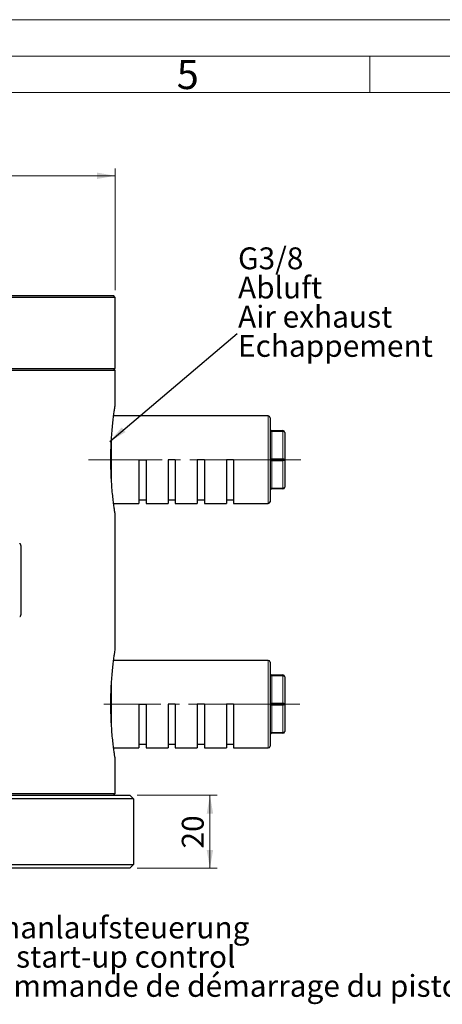
# Model space of a CAD drawing. Units: millimetres. Extents: x 0 to 420, y 0 to 297.
# Drawn here: x 162 to 220, y 162 to 297 of the extents above; entities that cross this region are included whole.
import ezdxf

# ---------------------------------------------------------------- set-up
doc = ezdxf.new("R2010")
doc.units = ezdxf.units.MM
doc.linetypes.add('SLD-Durchgehend', pattern=[0])
doc.linetypes.add('SLD-Punktstrich', pattern=[19.05, 15.24, -1.27, 1.27, -1.27])
doc.styles.add('SLDTEXTSTYLE0', font='ARIAL.TTF', dxfattribs={"width": 0.948})
doc.styles.get("Standard").update_dxf_attribs({"font": 'ARIAL.TTF'})
doc.dimstyles.new('SLDDIMSTYLE0', dxfattribs={"dimtxt": 0.18, "dimasz": 2.5, "dimexe": 0, "dimexo": 0.0625, "dimgap": 0, "dimtad": 0, "dimtih": 1, "dimtoh": 1, "dimdec": 0, "dimrnd": 1e-09, "dimzin": 0, "dimdsep": 46, "dimtxsty": 'STANDARD', "dimsah": 1, "dimcen": 0.09, "dimadec": 0, "dimazin": 0, "dimtfac": 2.5, "dimtdec": 0, "dimtofl": 0, "dimtmove": 0, "dimatfit": 3, "dimfxl": 1, "dimfrac": 2, "dimtolj": 1, "dimtzin": 0, "dimarcsym": 0})
doc.dimstyles.new('SLDDIMSTYLE1', dxfattribs={"dimtxt": 3, "dimasz": 2.5, "dimexe": 0, "dimexo": 0.0625, "dimgap": 0.75, "dimtad": 1, "dimdec": 3, "dimlfac": 2, "dimrnd": 1e-09, "dimzin": 12, "dimdsep": 46, "dimtxsty": 'SLDTEXTSTYLE0', "dimsah": 1, "dimcen": 0.09, "dimadec": 0, "dimazin": 3, "dimtfac": 1, "dimtdec": 3, "dimtofl": 0, "dimtmove": 0, "dimatfit": 3, "dimfxl": 1, "dimfrac": 2, "dimtolj": 1, "dimtzin": 12, "dimarcsym": 0})
doc.dimstyles.new('SLDDIMSTYLE2', dxfattribs={"dimtxt": 3, "dimasz": 2.5, "dimexe": 0, "dimexo": 0.0625, "dimgap": 0.75, "dimtad": 1, "dimdec": 3, "dimlfac": 2, "dimrnd": 1e-09, "dimzin": 12, "dimdsep": 46, "dimtxsty": 'SLDTEXTSTYLE0', "dimsah": 1, "dimcen": 0.09, "dimadec": 0, "dimazin": 3, "dimtfac": 1, "dimtdec": 3, "dimtmove": 0, "dimatfit": 0, "dimfxl": 1, "dimfrac": 2, "dimtolj": 1, "dimtzin": 12, "dimarcsym": 0})

# ---------------------------------------------------------------- blocks, each defined once
blk = doc.blocks.new('SW_NOTE_0')
at = {"color": 0, "linetype": 'Continuous', "lineweight": 0, "char_height": 3, "attachment_point": 1, "style": 'SLDTEXTSTYLE0'}
for s, insert in [('G3/8', (0, 3.87)), ('Abluft', (0, -0.13)), ('Air exhaust', (0, -4.13)), ('Echappement', (0, -8.13))]:
    blk.add_mtext(s, dxfattribs=dict(at, insert=insert))
blk = doc.blocks.new('Abluft Text')
at = {"color": 7, "linetype": 'Continuous', "lineweight": 0}
blk.add_blockref('SW_NOTE_0', (0.14, 7.92), dxfattribs=at)
blk = doc.blocks.new('_D_3')
at = {"color": 7, "linetype": 'SLD-Durchgehend', "lineweight": 0}
for p, q in [((80.06, 259.92), (80.06, 276.6)), ((80.06, 275.6), (175.06, 275.6)), ((175.06, 259.92), (175.06, 276.6))]:
    blk.add_line(p, q, dxfattribs=at)
at = {"color": 7, "linetype": 'SLD-Durchgehend', "lineweight": 18}
for points in [[(80.06, 275.6), (82.56, 275.16), (82.56, 276.04)], [(175.06, 275.6), (172.56, 276.04), (172.56, 275.16)]]:
    blk.add_solid(points, dxfattribs=at)
at = {"color": 7, "linetype": 'SLD-Durchgehend', "lineweight": 18, "char_height": 3, "attachment_point": 1, "style": 'SLDTEXTSTYLE0'}
for s, insert in [('%%c', (121.94, 279.47)), ('190', (126.31, 279.48))]:
    blk.add_mtext(s, dxfattribs=dict(at, insert=insert))
blk = doc.blocks.new('_D_4')
at = {"color": 7, "linetype": 'SLD-Durchgehend', "lineweight": 0}
for p, q in [((178.06, 190.67), (189.06, 190.67)), ((188.06, 190.67), (188.06, 180.67)), ((178.06, 180.67), (189.06, 180.67))]:
    blk.add_line(p, q, dxfattribs=at)
at = {"color": 7, "linetype": 'SLD-Durchgehend', "lineweight": 18}
for points in [[(188.06, 190.67), (187.62, 188.17), (188.5, 188.17)], [(188.06, 180.67), (188.5, 183.17), (187.62, 183.17)]]:
    blk.add_solid(points, dxfattribs=at)
at = {"color": 7, "linetype": 'SLD-Durchgehend', "lineweight": 18, "insert": (184.2, 183.38), "char_height": 3, "attachment_point": 1, "rotation": 90, "style": 'SLDTEXTSTYLE0'}
blk.add_mtext('20', dxfattribs=at)
blk = doc.blocks.new('_D_6')
at = {"color": 7, "linetype": 'SLD-Durchgehend', "lineweight": 0}
for p, q in [((141.03, 261.92), (141.03, 271.4)), ((129.27, 261.92), (142.03, 261.92)), ((141.03, 261.92), (141.03, 259.17)), ((141.03, 259.17), (141.03, 255.67))]:
    blk.add_line(p, q, dxfattribs=at)
at = {"color": 7, "linetype": 'SLD-Durchgehend', "lineweight": 18}
for points in [[(141.03, 261.92), (141.47, 264.42), (140.59, 264.42)], [(141.03, 259.17), (140.59, 256.67), (141.47, 256.67)]]:
    blk.add_solid(points, dxfattribs=at)
at = {"color": 7, "linetype": 'SLD-Durchgehend', "lineweight": 18, "insert": (137.16, 265.67), "char_height": 3, "attachment_point": 1, "rotation": 90, "style": 'SLDTEXTSTYLE0'}
blk.add_mtext('5,5', dxfattribs=at)
blk = doc.blocks.new('SW_NOTE_0_2')
at = {"color": 0, "linetype": 'Continuous', "lineweight": 0, "char_height": 3, "attachment_point": 1, "style": 'SLDTEXTSTYLE0'}
for s, insert in [('G1/8', (0.6, 1.49)), ('für Kolbenanlaufsteuerung', (0.6, -2.51)), ('for piston start-up control', (0.6, -6.51)), ('pour la commande de démarrage du piston', (0.6, -10.51))]:
    blk.add_mtext(s, dxfattribs=dict(at, insert=insert))

msp = doc.modelspace()

# ---------------------------------------------------------------- linework, layer by layer
at = {"color": 7, "linetype": 'SLD-Durchgehend', "lineweight": 18}
for p, q in [((0, 297), (420, 297)), ((415, 292), (5, 292)), ((210, 292), (210, 287)), ((410, 287), (10, 287))]:
    msp.add_line(p, q, dxfattribs=at)
at = {"color": 7, "linetype": 'SLD-Durchgehend', "lineweight": 25}
for p, q in [((80.31176, 259.17139), (174.81176, 259.17139)), ((175.06176, 258.92139), (174.81176, 259.17139)), ((175.06176, 258.92139), (80.06176, 258.92139)), ((175.06176, 249.17139), (175.06176, 258.92139)), ((80.06176, 249.17139), (175.06176, 249.17139)), ((175.06176, 248.92139), (127.56176, 248.92139)), ((175.06176, 248.92139), (174.81176, 249.17139)), ((175.06176, 244.16624), (175.06176, 248.92139)), ((196.06176, 242.67139), (174.84915, 242.67139)), ((196.31176, 242.42139), (196.31176, 236.67139)), ((196.56176, 240.67139), (198.06176, 240.67139)), ((198.31176, 240.42139), (198.31176, 236.67139)), ((178.31176, 236.67139), (178.31176, 230.67139)), ((178.31176, 236.67139), (179.31176, 236.67139)), ((179.31176, 236.67139), (179.31176, 230.67139)), ((183.31176, 236.67139), (182.31176, 236.67139)), ((182.31176, 236.67139), (182.31176, 230.67139)), ((183.31176, 236.67139), (183.31176, 230.67139)), ((186.31176, 236.67139), (186.31176, 230.67139)), ((187.31176, 236.67139), (186.31176, 236.67139)), ((187.31176, 236.67139), (187.31176, 230.67139)), ((191.31176, 236.67139), (190.31176, 236.67139)), ((190.31176, 236.67139), (190.31176, 230.67139)), ((191.31176, 236.67139), (191.31176, 230.67139)), ((196.31176, 236.67139), (196.31176, 230.92139)), ((198.31176, 236.67139), (198.31176, 232.92139)), ((198.06176, 232.67139), (196.56176, 232.67139)), ((178.31176, 231.17139), (179.31176, 231.17139)), ((182.31176, 231.17139), (183.31176, 231.17139)), ((186.31176, 231.17139), (187.31176, 231.17139)), ((190.31176, 231.17139), (191.31176, 231.17139)), ((174.84919, 230.67139), (178.31176, 230.67139)), ((179.31176, 230.67139), (182.31176, 230.67139)), ((183.31176, 230.67139), (186.31176, 230.67139)), ((187.31176, 230.67139), (190.31176, 230.67139)), ((191.31176, 230.67139), (196.06176, 230.67139)), ((175.06176, 210.66624), (175.06176, 229.19641)), ((162.13851, 224.92139), (162.13851, 215.42139)), ((196.06176, 209.17139), (174.84915, 209.17139)), ((196.31176, 208.92139), (196.31176, 203.17139)), ((196.56176, 207.17139), (198.06176, 207.17139)), ((198.31176, 206.92139), (198.31176, 203.17139)), ((178.31176, 203.17139), (179.31176, 203.17139)), ((178.31176, 203.17139), (178.31176, 197.17139)), ((179.31176, 203.17139), (179.31176, 197.17139)), ((183.31176, 203.17139), (182.31176, 203.17139)), ((182.31176, 203.17139), (182.31176, 197.17139)), ((183.31176, 203.17139), (183.31176, 197.17139)), ((187.31176, 203.17139), (186.31176, 203.17139)), ((186.31176, 203.17139), (186.31176, 197.17139)), ((187.31176, 203.17139), (187.31176, 197.17139)), ((190.31176, 203.17139), (190.31176, 197.17139)), ((191.31176, 203.17139), (190.31176, 203.17139)), ((191.31176, 203.17139), (191.31176, 197.17139)), ((196.31176, 203.17139), (196.31176, 197.42139)), ((198.31176, 203.17139), (198.31176, 199.42139)), ((198.06176, 199.17139), (196.56176, 199.17139)), ((174.84919, 197.17139), (178.31176, 197.17139)), ((178.31176, 197.67139), (179.31176, 197.67139)), ((179.31176, 197.17139), (182.31176, 197.17139)), ((182.31176, 197.67139), (183.31176, 197.67139)), ((183.31176, 197.17139), (186.31176, 197.17139)), ((186.31176, 197.67139), (187.31176, 197.67139)), ((187.31176, 197.17139), (190.31176, 197.17139)), ((190.31176, 197.67139), (191.31176, 197.67139)), ((191.31176, 197.17139), (196.06176, 197.17139)), ((175.06176, 190.92139), (175.06176, 195.69641)), ((78.06176, 190.67139), (177.06176, 190.67139)), ((127.56176, 190.92139), (175.06176, 190.92139)), ((174.81176, 190.67139), (175.06176, 190.92139)), ((177.56176, 190.17139), (177.06176, 190.67139)), ((177.56176, 190.17139), (77.56176, 190.17139)), ((177.56176, 190.17139), (177.56176, 181.17139)), ((77.56176, 181.17139), (177.56176, 181.17139)), ((177.56176, 181.17139), (177.06176, 180.67139)), ((177.06176, 180.67139), (78.06176, 180.67139))]:
    msp.add_line(p, q, dxfattribs=at)
at = {"color": 8, "linetype": 'SLD-Durchgehend', "lineweight": 18}
for p, q in [((196.06176, 236.67139), (196.06176, 242.67139)), ((196.56176, 240.54639), (196.56176, 240.67139)), ((196.56176, 240.54639), (196.56176, 236.79639)), ((198.06176, 240.54639), (196.56176, 240.54639)), ((198.06176, 240.67139), (198.06176, 240.54639)), ((198.06176, 236.79639), (198.06176, 240.54639)), ((174.56176, 239.66964), (174.56176, 236.67139)), ((174.56176, 236.67139), (174.56176, 233.67598)), ((196.06176, 230.67139), (196.06176, 236.67139)), ((196.56176, 236.54639), (196.56176, 236.79639)), ((196.56176, 236.79639), (198.06176, 236.79639)), ((196.56176, 236.54639), (196.56176, 232.79639)), ((198.06176, 236.54639), (196.56176, 236.54639)), ((198.06176, 236.79639), (198.06176, 236.54639)), ((198.06176, 232.79639), (198.06176, 236.54639)), ((196.56176, 232.79639), (198.06176, 232.79639)), ((196.56176, 232.79639), (196.56176, 232.67139)), ((198.06176, 232.67139), (198.06176, 232.79639)), ((196.06176, 203.17139), (196.06176, 209.17139)), ((196.56176, 207.04639), (196.56176, 207.17139)), ((196.56176, 207.04639), (196.56176, 203.29639)), ((198.06176, 207.04639), (196.56176, 207.04639)), ((198.06176, 207.17139), (198.06176, 207.04639)), ((198.06176, 203.29639), (198.06176, 207.04639)), ((174.56176, 206.19726), (174.56176, 203.17139)), ((174.56176, 203.17139), (174.56176, 200.17598)), ((196.06176, 197.17139), (196.06176, 203.17139)), ((196.56176, 203.04639), (196.56176, 203.29639)), ((196.56176, 203.29639), (198.06176, 203.29639)), ((196.56176, 203.04639), (196.56176, 199.29639)), ((198.06176, 203.04639), (196.56176, 203.04639)), ((198.06176, 203.29639), (198.06176, 203.04639)), ((198.06176, 199.29639), (198.06176, 203.04639)), ((196.56176, 199.29639), (198.06176, 199.29639)), ((196.56176, 199.29639), (196.56176, 199.17139)), ((198.06176, 199.17139), (198.06176, 199.29639))]:
    msp.add_line(p, q, dxfattribs=at)
at = {"color": 7, "linetype": 'SLD-Punktstrich', "lineweight": 18}
for p, q in [((200.53791, 236.67139), (171.38256, 236.67139)), ((200.37069, 203.17139), (173.52001, 203.17139))]:
    msp.add_line(p, q, dxfattribs=at)
at = {"color": 8, "linetype": 'SLD-Durchgehend', "lineweight": 18, "flags": 128}
for points in [[(196.56176, 240.54639), (196.51299, 240.54879), (196.46609, 240.55591), (196.42287, 240.56746), (196.38499, 240.583), (196.3539, 240.60195), (196.33079, 240.62356), (196.31657, 240.64701), (196.31176, 240.67139)], [(198.31176, 240.42139), (198.30696, 240.44578), (198.29273, 240.46923), (198.26963, 240.49084), (198.23854, 240.50978), (198.20066, 240.52533), (198.15743, 240.53688), (198.11054, 240.54399), (198.06176, 240.54639)], [(196.56176, 236.79639), (196.51299, 236.79879), (196.46609, 236.80591), (196.42287, 236.81746), (196.38499, 236.833), (196.3539, 236.85195), (196.33079, 236.87356), (196.31657, 236.89701), (196.31176, 236.92139)], [(196.56176, 236.54639), (196.51299, 236.54399), (196.46609, 236.53688), (196.42287, 236.52533), (196.38499, 236.50978), (196.3539, 236.49084), (196.33079, 236.46923), (196.31657, 236.44578), (196.31176, 236.42139)], [(198.31176, 236.67139), (198.30696, 236.69578), (198.29273, 236.71923), (198.26963, 236.74084), (198.23854, 236.75978), (198.20066, 236.77533), (198.15743, 236.78688), (198.11054, 236.79399), (198.06176, 236.79639)], [(198.31176, 236.67139), (198.30696, 236.64701), (198.29273, 236.62356), (198.26963, 236.60195), (198.23854, 236.583), (198.20066, 236.56746), (198.15743, 236.55591), (198.11054, 236.54879), (198.06176, 236.54639)], [(196.56176, 232.79639), (196.51299, 232.79399), (196.46609, 232.78688), (196.42287, 232.77533), (196.38499, 232.75978), (196.3539, 232.74084), (196.33079, 232.71923), (196.31657, 232.69578), (196.31176, 232.67139)], [(198.31176, 232.92139), (198.30696, 232.89701), (198.29273, 232.87356), (198.26963, 232.85195), (198.23854, 232.833), (198.20066, 232.81746), (198.15743, 232.80591), (198.11054, 232.79879), (198.06176, 232.79639)], [(196.56176, 207.04639), (196.51299, 207.04879), (196.46609, 207.05591), (196.42287, 207.06746), (196.38499, 207.083), (196.3539, 207.10195), (196.33079, 207.12356), (196.31657, 207.14701), (196.31176, 207.17139)], [(198.31176, 206.92139), (198.30696, 206.94578), (198.29273, 206.96923), (198.26963, 206.99084), (198.23854, 207.00978), (198.20066, 207.02533), (198.15743, 207.03688), (198.11054, 207.04399), (198.06176, 207.04639)], [(196.56176, 203.29639), (196.51299, 203.29879), (196.46609, 203.30591), (196.42287, 203.31746), (196.38499, 203.333), (196.3539, 203.35195), (196.33079, 203.37356), (196.31657, 203.39701), (196.31176, 203.42139)], [(196.56176, 203.04639), (196.51299, 203.04399), (196.46609, 203.03688), (196.42287, 203.02533), (196.38499, 203.00978), (196.3539, 202.99084), (196.33079, 202.96923), (196.31657, 202.94578), (196.31176, 202.92139)], [(198.31176, 203.17139), (198.30696, 203.19578), (198.29273, 203.21923), (198.26963, 203.24084), (198.23854, 203.25978), (198.20066, 203.27533), (198.15743, 203.28688), (198.11054, 203.29399), (198.06176, 203.29639)], [(198.31176, 203.17139), (198.30696, 203.14701), (198.29273, 203.12356), (198.26963, 203.10195), (198.23854, 203.083), (198.20066, 203.06746), (198.15743, 203.05591), (198.11054, 203.04879), (198.06176, 203.04639)], [(196.56176, 199.29639), (196.51299, 199.29399), (196.46609, 199.28688), (196.42287, 199.27533), (196.38499, 199.25978), (196.3539, 199.24084), (196.33079, 199.21923), (196.31657, 199.19578), (196.31176, 199.17139)], [(198.31176, 199.42139), (198.30696, 199.39701), (198.29273, 199.37356), (198.26963, 199.35195), (198.23854, 199.333), (198.20066, 199.31746), (198.15743, 199.30591), (198.11054, 199.29879), (198.06176, 199.29639)]]:
    msp.add_lwpolyline(points, dxfattribs=at)
at = {"color": 7, "linetype": 'SLD-Durchgehend', "lineweight": 25}
for centre, start, end in [((196.06176, 242.42139), 0, 90), ((196.56176, 240.92139), 180, 270), ((198.06176, 240.42139), 0, 90), ((196.56176, 232.42139), 90, 180), ((198.06176, 232.92139), 270, 0), ((196.06176, 230.92139), 270, 0), ((196.06176, 208.92139), 0, 90), ((196.56176, 207.42139), 180, 270), ((198.06176, 206.92139), 0, 90), ((196.56176, 198.92139), 90, 180), ((198.06176, 199.42139), 270, 0), ((196.06176, 197.42139), 270, 0)]:
    msp.add_arc(centre, 0.25, start, end, dxfattribs=at)
for points, knots in [([(175.05782, 229.19641), (175.058, 229.19527), (175.05843, 229.1924), (175.02167, 229.42706), (174.95708, 229.85908), (174.86921, 230.49376), (174.77036, 231.29474), (174.66934, 232.25856), (174.57927, 233.34282), (174.5093, 234.53396), (174.46888, 235.77236), (174.46174, 237.04372), (174.48835, 238.28603), (174.54581, 239.491), (174.62673, 240.60711), (174.72365, 241.62535), (174.82473, 242.50202), (174.91982, 243.22241), (174.99772, 243.7584), (175.04614, 244.07288), (175.06667, 244.20268), (175.06122, 244.16794), (175.06095, 244.16624)], [0, 0, 0, 0, 0.0349567161, 0.0872012027, 0.140949601, 0.1934239253, 0.247387922, 0.300421984, 0.3549899917, 0.4080534439, 0.4626881343, 0.5151862158, 0.5692246602, 0.6214492682, 0.6751648435, 0.7278288046, 0.7819919792, 0.8351260547, 0.8898120555, 0.9427182428, 0.997192025, 1, 1, 1, 1]), ([(162.13851, 224.92139), (162.13661, 224.9495), (162.13281, 225.00571), (162.10317, 225.08063), (162.0595, 225.13717), (162.01103, 225.16712), (161.97895, 225.17018), (161.96621, 225.17139)], [0, 0, 0, 0, 0.214693218, 0.429386443, 0.644079402, 0.858771327, 1, 1, 1, 1]), ([(161.96621, 215.17139), (161.98563, 215.17416), (162.02445, 215.17968), (162.07608, 215.22278), (162.11498, 215.28622), (162.13558, 215.35651), (162.13768, 215.40296), (162.13851, 215.42139)], [0, 0, 0, 0, 0.214693029, 0.429386143, 0.644077712, 0.858769973, 1, 1, 1, 1]), ([(175.05782, 195.69641), (175.058, 195.69527), (175.05843, 195.6924), (175.02167, 195.92706), (174.95708, 196.35908), (174.86921, 196.99376), (174.77036, 197.79474), (174.66934, 198.75856), (174.57927, 199.84282), (174.5093, 201.03396), (174.46888, 202.27236), (174.46174, 203.54372), (174.48835, 204.78603), (174.54581, 205.991), (174.62673, 207.10711), (174.72365, 208.12535), (174.82473, 209.00202), (174.91982, 209.72241), (174.99772, 210.2584), (175.04614, 210.57288), (175.06667, 210.70268), (175.06122, 210.66794), (175.06095, 210.66624)], [0, 0, 0, 0, 0.034956716, 0.087201203, 0.140949601, 0.193423925, 0.247387922, 0.300421984, 0.354989992, 0.408053444, 0.462688134, 0.515186216, 0.56922466, 0.621449268, 0.675164844, 0.727828805, 0.781991979, 0.835126055, 0.889812055, 0.942718243, 0.997192025, 1, 1, 1, 1])]:
    msp.add_open_spline(points, degree=3, knots=knots, dxfattribs=at)

# ---------------------------------------------------------------- block references
at = {"color": 7, "linetype": 'Continuous'}
msp.add_blockref('Abluft Text', (191.77016, 253.99511), dxfattribs=at)
at = {"color": 7, "linetype": 'Continuous', "lineweight": 0}
msp.add_blockref('SW_NOTE_0_2', (141.5442, 176.55905), dxfattribs=at)

# ---------------------------------------------------------------- texts
at = {"color": 7, "linetype": 'Continuous', "lineweight": 0, "insert": (183.5, 291.4896), "char_height": 4, "attachment_point": 1, "style": 'SLDTEXTSTYLE0'}
msp.add_mtext('5', dxfattribs=at)

# ---------------------------------------------------------------- dimensions: what is measured, and where the dimension line sits
at = {"color": 7, "linetype": 'SLD-Durchgehend', "lineweight": 18}
dim = msp.add_linear_dim(base=(175.06176, 275.60284), p1=(80.06176, 258.92139), p2=(175.06176, 258.92139), text='%%c<>', dimstyle='SLDDIMSTYLE1', dxfattribs=at)
dim.commit()
dim.dimension.update_dxf_attribs({"geometry": '_D_3', "text_midpoint": (127.56176, 275.60284), "dimtype": 160})
for base, p1, p2, dimstyle, picture, middle in [((141.02721, 259.17139), (128.27459, 261.92139), (174.81176, 259.17139), 'SLDDIMSTYLE2', '_D_6', (141.02721, 268.53252)), ((188.06334, 180.67139), (177.06176, 190.67139), (177.06176, 180.67139), 'SLDDIMSTYLE1', '_D_4', (188.06334, 185.67139))]:
    dim = msp.add_linear_dim(base=base, p1=p1, p2=p2, angle=90, dimstyle=dimstyle, dxfattribs=at)
    dim.commit()
    dim.dimension.update_dxf_attribs({"geometry": picture, "text_midpoint": middle, "dimtype": 160})

# ---------------------------------------------------------------- leaders
at = {"color": 7, "linetype": 'Continuous'}
msp.add_leader([(174.31176, 239.16974), (191.77016, 253.99511)], dimstyle='SLDDIMSTYLE0', dxfattribs=at)

doc.saveas('drawing.dxf')
